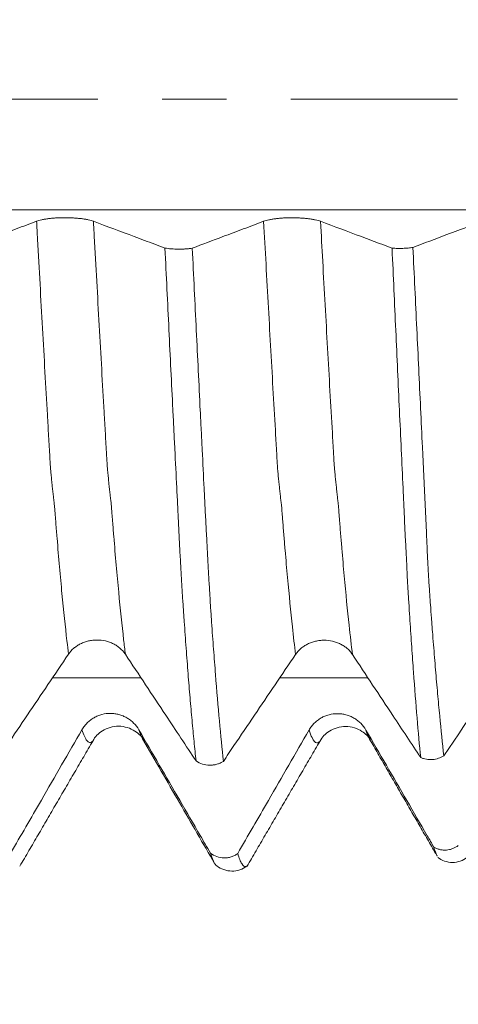
# Model space of a CAD drawing. Units: millimetres. Extents: x -48 to 92, y -82 to 34.
# Drawn here: x 65 to 68, y -6 to 1 of the extents above; entities that cross this region are included whole.
import ezdxf

# ---------------------------------------------------------------- set-up
doc = ezdxf.new("R2010")
doc.units = ezdxf.units.MM
doc.linetypes.add('CENTER', pattern=[47.5, 22, -8.5, 8.5, -8.5])
for name, color, linetype in [('1', 4, 'Continuous'), ('2', 7, 'Continuous'), ('SK2', 7, 'Continuous'), ('SK4', 2, 'CENTER')]:
    doc.layers.add(name, color=color, linetype=linetype)
doc.styles.add('iso_b_vert', font='simplex.shx')
doc.dimstyles.get("Standard").update_dxf_attribs({"dimtxt": 0.18, "dimasz": 0.18, "dimexe": 0.18, "dimexo": 0.0625, "dimgap": 0.09, "dimtad": 1, "dimzin": 0, "dimdsep": 52, "dimtxsty": 'Standard', "dimcen": 0.09, "dimadec": 0, "dimazin": 0, "dimtfac": 1, "dimtdec": 4, "dimtofl": 0, "dimtmove": 0, "dimatfit": 3, "dimfxl": 1, "dimtolj": 1, "dimtzin": 0, "dimarcsym": 0})

# ---------------------------------------------------------------- blocks, each defined once
blk = doc.blocks.new('_U2')
at = {"layer": 'SK2', "lineweight": 13}
for p, q in [((67.32, 1.5875), (67.32, 16.103439)), ((71.82, 6.679312), (71.82, 16.103439)), ((79.32, 14.103439), (59.82, 14.103439))]:
    blk.add_line(p, q, dxfattribs=at)
at = {"layer": 'SK2', "lineweight": 18}
for points in [[(67.32, 14.103439), (63.820002, 13.642655), (63.819998, 14.564223)], [(71.82, 14.103439), (75.319998, 14.564223), (75.320002, 13.642655)]]:
    blk.add_solid(points, dxfattribs=at)
at = {"layer": 'SK2', "lineweight": 18, "attachment_point": 7, "line_spacing_factor": 1.084337, "style": 'iso_b_vert'}
for s, insert, char_height in [('\\W0.7610;4.5', (67.171515, 21.988553), 3), ("\\W0.6474;'C'", (67.198015, 14.886072), 3.5)]:
    blk.add_mtext(s, dxfattribs=dict(at, insert=insert, char_height=char_height))
blk = doc.blocks.new('_U3')
at = {"layer": 'SK2', "lineweight": 13}
for p, q in [((51.82, -6.679312), (51.82, -14.091812)), ((71.82, -6.679312), (71.82, -14.091812)), ((71.82, -12.091812), (51.82, -12.091812))]:
    blk.add_line(p, q, dxfattribs=at)
at = {"layer": 'SK2', "lineweight": 18}
for points in [[(51.82, -12.091812), (55.319998, -11.631028), (55.320002, -12.552595)], [(71.82, -12.091812), (68.320002, -12.552595), (68.319998, -11.631028)]]:
    blk.add_solid(points, dxfattribs=at)
at = {"layer": 'SK2', "lineweight": 18, "insert": (59.842344, -11.206697), "char_height": 3, "attachment_point": 7, "line_spacing_factor": 1.084337, "style": 'iso_b_vert'}
blk.add_mtext('\\W0.6740;20', dxfattribs=at)
blk = doc.blocks.new('_U4')
at = {"layer": 'SK2', "lineweight": 13}
for p, q in [((32.82, -5.5281), (32.82, -36.591812)), ((71.82, -6.679312), (71.82, -36.591812)), ((71.82, -34.591812), (32.82, -34.591812))]:
    blk.add_line(p, q, dxfattribs=at)
at = {"layer": 'SK2', "lineweight": 18}
for points in [[(32.82, -34.591812), (36.319998, -34.131028), (36.320002, -35.052595)], [(71.82, -34.591812), (68.320002, -35.052595), (68.319998, -34.131028)]]:
    blk.add_solid(points, dxfattribs=at)
at = {"layer": 'SK2', "lineweight": 18, "insert": (50.687172, -33.706697), "char_height": 3, "attachment_point": 7, "line_spacing_factor": 1.084337, "style": 'iso_b_vert'}
blk.add_mtext('\\W0.6927;39', dxfattribs=at)
blk = doc.blocks.new('_U5')
at = {"layer": '2', "lineweight": 13}
for p, q in [((38.67, -1.5875), (38.67, -25.591812)), ((71.82, -6.679312), (71.82, -25.591812)), ((71.82, -23.591812), (38.67, -23.591812))]:
    blk.add_line(p, q, dxfattribs=at)
at = {"layer": '2', "lineweight": 18}
for points in [[(38.67, -23.591812), (42.169998, -23.131028), (42.170002, -24.052595)], [(71.82, -23.591812), (68.320002, -24.052595), (68.319998, -23.131028)]]:
    blk.add_solid(points, dxfattribs=at)
at = {"layer": '2', "lineweight": 18, "insert": (51.883544, -22.706697), "char_height": 3, "attachment_point": 7, "line_spacing_factor": 1.084337, "style": 'iso_b_vert'}
blk.add_mtext('\\W0.7346;33.2', dxfattribs=at)

msp = doc.modelspace()

# ---------------------------------------------------------------- linework, layer by layer
at = {"layer": '1', "lineweight": 13}
for points, knots in [([(69.7575, -0.7322), (69.0206, -0.7322), (65.0778, -0.7322), (59.7069, -0.7322), (54.9231, -0.7322), (52.7513, -0.7322), (50.6639, -0.7322), (48.519, -0.7322), (46.9676, -0.7322), (46.7581, -0.7322)], [0, 0, 0, 0, 0.096375, 0.515557, 0.702076, 0.722739, 0.799752, 0.972962, 1, 1, 1, 1]), ([(65.3507, -3.6633), (65.3472, -3.6354), (65.3328, -3.5151), (65.3128, -3.3248), (65.2911, -3.0896), (65.279, -2.9469), (65.271, -2.8489), (65.2669, -2.7983), (65.2636, -2.7561), (65.261, -2.7212), (65.259, -2.696), (65.2569, -2.673), (65.2543, -2.656), (65.2497, -2.614), (65.2445, -2.5679), (65.2392, -2.515), (65.2359, -2.4837), (65.2333, -2.4578), (65.2313, -2.4321), (65.2293, -2.3998), (65.2266, -2.3522), (65.2233, -2.2954), (65.2179, -2.201), (65.2032, -1.9452), (65.1843, -1.611), (65.1626, -1.222), (65.1495, -0.9857), (65.1418, -0.8462), (65.1396, -0.8065)], [0, 0, 0, 0, 0.048573, 0.202076, 0.278827, 0.355578, 0.374766, 0.393953, 0.413141, 0.422735, 0.432329, 0.441923, 0.451517, 0.470705, 0.50908, 0.528268, 0.547456, 0.55705, 0.566644, 0.576238, 0.585831, 0.605019, 0.624207, 0.662583, 0.816085, 0.892836, 0.969587, 1, 1, 1, 1]), ([(65.7263, -3.664), (65.7225, -3.6331), (65.7077, -3.5094), (65.6874, -3.3145), (65.6657, -3.0786), (65.6536, -2.9349), (65.6456, -2.837), (65.6415, -2.786), (65.6382, -2.7435), (65.6356, -2.7089), (65.6336, -2.6837), (65.6315, -2.6588), (65.629, -2.6433), (65.6243, -2.5992), (65.6191, -2.553), (65.6138, -2.4984), (65.6105, -2.4672), (65.6079, -2.4414), (65.6059, -2.4151), (65.6039, -2.3827), (65.6012, -2.335), (65.5979, -2.2788), (65.5925, -2.1831), (65.5778, -1.9278), (65.5589, -1.5924), (65.5372, -1.2029), (65.5244, -0.9729), (65.5171, -0.8398), (65.5152, -0.8067)], [0, 0, 0, 0, 0.053615, 0.207121, 0.283873, 0.360626, 0.379814, 0.399002, 0.41819, 0.427785, 0.437379, 0.446973, 0.456567, 0.475755, 0.514131, 0.53332, 0.552508, 0.562102, 0.571696, 0.58129, 0.590884, 0.610072, 0.62926, 0.667637, 0.821142, 0.897895, 0.974648, 1, 1, 1, 1]), ([(66.8507, -3.665), (66.8436, -3.6082), (66.8258, -3.4546), (66.8026, -3.2201), (66.7841, -3.0097), (66.7735, -2.882), (66.7677, -2.8091), (66.7637, -2.7586), (66.7611, -2.7246), (66.7585, -2.6901), (66.7559, -2.6677), (66.754, -2.6527), (66.752, -2.6366), (66.7494, -2.6132), (66.7462, -2.5842), (66.7424, -2.5478), (66.7385, -2.5115), (66.7352, -2.4789), (66.7326, -2.4507), (66.7307, -2.4249), (66.7287, -2.3918), (66.7261, -2.3443), (66.7228, -2.2873), (66.715, -2.1518), (66.6978, -1.8512), (66.6767, -1.475), (66.6554, -1.0936), (66.6448, -0.9021), (66.6396, -0.807)], [0, 0, 0, 0, 0.098708, 0.249332, 0.324644, 0.3623, 0.399956, 0.40937, 0.418784, 0.437612, 0.447026, 0.45644, 0.465854, 0.475268, 0.494096, 0.512924, 0.531752, 0.55058, 0.559994, 0.569408, 0.578822, 0.588236, 0.607064, 0.625892, 0.701204, 0.851828, 0.92714, 1, 1, 1, 1]), ([(67.2263, -3.6656), (67.2189, -3.6059), (67.2008, -3.4488), (67.1772, -3.2093), (67.1587, -2.9984), (67.1481, -2.8697), (67.1423, -2.797), (67.1383, -2.7461), (67.1357, -2.7121), (67.1331, -2.6775), (67.1305, -2.6546), (67.1286, -2.6391), (67.1266, -2.6231), (67.124, -2.5987), (67.1208, -2.5692), (67.1169, -2.5321), (67.1131, -2.4963), (67.1099, -2.4624), (67.1072, -2.4334), (67.1053, -2.4079), (67.1033, -2.3749), (67.1007, -2.327), (67.0974, -2.2696), (67.0896, -2.1346), (67.0724, -1.8329), (67.0513, -1.4562), (67.0304, -1.0808), (67.0201, -0.8957), (67.0152, -0.8071)], [0, 0, 0, 0, 0.103739, 0.254362, 0.329673, 0.367329, 0.404985, 0.414399, 0.423813, 0.442641, 0.452055, 0.461468, 0.470882, 0.480296, 0.499124, 0.517952, 0.53678, 0.555608, 0.565022, 0.574436, 0.58385, 0.593263, 0.612091, 0.630919, 0.706231, 0.856854, 0.932165, 1, 1, 1, 1]), ([(65.5112, -4.2367), (65.509, -4.2392), (65.496, -4.2509), (65.4723, -4.2441), (65.4506, -4.1965), (65.4396, -4.1619)], [0, 0, 0, 0, 0.0946, 0.548074, 1, 1, 1, 1]), ([(67.0108, -4.239), (67.0094, -4.2405), (67.0029, -4.2469), (66.9857, -4.253), (66.9634, -4.2289), (66.9461, -4.1844), (66.9396, -4.1638)], [0, 0, 0, 0, 0.056792, 0.280749, 0.728662, 1, 1, 1, 1]), ([(67.3398, -4.2244), (67.3378, -4.2209), (67.3296, -4.2054), (67.3214, -4.1839), (67.3152, -4.1645)], [0, 0, 0, 0, 0.250054, 1, 1, 1, 1])]:
    msp.add_open_spline(points, degree=3, knots=knots, dxfattribs=at)
at = {"layer": '1', "lineweight": 18}
for points, knots in [([(65.1396, -0.8065), (65.0948, -0.8234), (65.0501, -0.8402), (64.9606, -0.8739), (64.9159, -0.8907), (64.8036, -0.933), (64.736, -0.9584), (64.6684, -0.9838)], [0, 0, 0, 0, 0.284899, 0.284899, 0.569797, 0.569797, 1, 1, 1, 1]), ([(65.5152, -0.8067), (65.5057, -0.8031), (65.4942, -0.7999), (65.4741, -0.7955), (65.4669, -0.7942), (65.4519, -0.7917), (65.4362, -0.7894), (65.4193, -0.7876), (65.4018, -0.786), (65.3927, -0.7853), (65.3745, -0.7842), (65.3653, -0.7838), (65.3466, -0.7833), (65.337, -0.7831), (65.3085, -0.7831), (65.2898, -0.7836), (65.2623, -0.7852), (65.2532, -0.7859), (65.2357, -0.7874), (65.2273, -0.7883), (65.2109, -0.7904), (65.203, -0.7915), (65.1878, -0.794), (65.1736, -0.7967), (65.1612, -0.7998), (65.1497, -0.803), (65.1443, -0.8047), (65.1396, -0.8065)], [0, 0, 0, 0, 0.125, 0.125, 0.1875, 0.1875, 0.25, 0.3125, 0.3125, 0.375, 0.375, 0.4375, 0.4375, 0.5, 0.5, 0.625, 0.625, 0.6875, 0.6875, 0.75, 0.75, 0.8125, 0.8125, 0.875, 0.9375, 0.9375, 1, 1, 1, 1]), ([(65.9878, -0.9836), (65.9652, -0.9752), (65.9427, -0.9667), (65.8751, -0.9414), (65.8302, -0.9246), (65.6952, -0.8741), (65.6052, -0.8404), (65.5152, -0.8067)], [0, 0, 0, 0, 0.143268, 0.143268, 0.428845, 0.428845, 1, 1, 1, 1]), ([(66.6396, -0.807), (66.5948, -0.8238), (66.5501, -0.8407), (66.4605, -0.8744), (66.4158, -0.8912), (66.3035, -0.9335), (66.2359, -0.9589), (66.1684, -0.9843)], [0, 0, 0, 0, 0.284999, 0.284999, 0.569997, 0.569997, 1, 1, 1, 1]), ([(67.0152, -0.8071), (67.0057, -0.8036), (66.9942, -0.8003), (66.9741, -0.796), (66.9669, -0.7946), (66.9519, -0.7921), (66.9362, -0.7898), (66.9193, -0.788), (66.9018, -0.7864), (66.8927, -0.7858), (66.8745, -0.7847), (66.8653, -0.7843), (66.8466, -0.7837), (66.837, -0.7836), (66.8085, -0.7836), (66.7898, -0.7841), (66.7623, -0.7857), (66.7532, -0.7863), (66.7357, -0.7879), (66.7273, -0.7888), (66.7109, -0.7908), (66.703, -0.7919), (66.6879, -0.7945), (66.6736, -0.7972), (66.6612, -0.8002), (66.6497, -0.8035), (66.6444, -0.8052), (66.6396, -0.807)], [0, 0, 0, 0, 0.125, 0.125, 0.1875, 0.1875, 0.25, 0.3125, 0.3125, 0.375, 0.375, 0.4375, 0.4375, 0.5, 0.5, 0.625, 0.625, 0.6875, 0.6875, 0.75, 0.75, 0.8125, 0.8125, 0.875, 0.9375, 0.9375, 1, 1, 1, 1]), ([(67.4878, -0.9841), (67.4653, -0.9756), (67.4427, -0.9672), (67.3751, -0.9419), (67.3302, -0.925), (67.1952, -0.8745), (67.1052, -0.8408), (67.0152, -0.8071)], [0, 0, 0, 0, 0.143298, 0.143298, 0.428866, 0.428866, 1, 1, 1, 1]), ([(68.1414, -0.7855), (68.0928, -0.8038), (68.0442, -0.822), (67.9469, -0.8586), (67.8983, -0.8768), (67.775, -0.9231), (67.7003, -0.9512), (67.6256, -0.9792)], [0, 0, 0, 0, 0.282808, 0.282808, 0.565615, 0.565615, 1, 1, 1, 1]), ([(65.9878, -0.9836), (66.0006, -0.9858), (66.0146, -0.9875), (66.0453, -0.9899), (66.0612, -0.9906), (66.0857, -0.9907), (66.0938, -0.9906), (66.1098, -0.99), (66.1176, -0.9897), (66.1331, -0.9886), (66.1407, -0.9879), (66.155, -0.9863), (66.1618, -0.9854), (66.1684, -0.9843)], [0, 0, 0, 0, 0.25, 0.25, 0.5, 0.5, 0.625, 0.625, 0.75, 0.75, 0.875, 0.875, 1, 1, 1, 1]), ([(66.1929, -4.3681), (66.1884, -4.3267), (66.184, -4.2836), (66.1753, -4.1941), (66.1709, -4.1478), (66.1622, -4.0518), (66.1579, -4.0023), (66.1492, -3.8998), (66.1426, -3.8205), (66.1362, -3.7376), (66.1319, -3.6816), (66.1298, -3.6531), (66.1234, -3.5667), (66.1191, -3.5076), (66.1127, -3.4169), (66.1106, -3.3863), (66.1075, -3.3399), (66.1064, -3.3244), (66.1042, -3.2931), (66.1032, -3.2774), (66.1013, -3.2453), (66.1002, -3.2289), (66.0981, -3.1954), (66.0972, -3.1783), (66.0952, -3.1433), (66.0941, -3.1255), (66.0921, -3.089), (66.0911, -3.0704), (66.088, -3.0139), (66.0861, -2.9754), (66.083, -2.9163), (66.082, -2.8964), (66.08, -2.8561), (66.0791, -2.8357), (66.0771, -2.7946), (66.076, -2.7739), (66.0744, -2.7427), (66.0738, -2.7323), (66.0728, -2.7115), (66.0723, -2.7011), (66.0698, -2.649), (66.0676, -2.607), (66.0612, -2.4806), (66.057, -2.3955), (66.0506, -2.2666), (66.0485, -2.2234), (66.0442, -2.1368), (66.0335, -1.9198), (66.0226, -1.6999), (66.0052, -1.3445), (65.9965, -1.165), (65.9878, -0.9836)], [0, 0, 0, 0, 0.0625, 0.0625, 0.125, 0.125, 0.1875, 0.1875, 0.25, 0.28125, 0.28125, 0.3125, 0.3125, 0.375, 0.375, 0.40625, 0.40625, 0.421875, 0.421875, 0.4375, 0.4375, 0.453125, 0.453125, 0.46875, 0.46875, 0.484375, 0.484375, 0.5, 0.5, 0.53125, 0.53125, 0.546875, 0.546875, 0.5625, 0.5625, 0.578125, 0.578125, 0.585938, 0.585938, 0.59375, 0.59375, 0.625, 0.625, 0.6875, 0.6875, 0.71875, 0.71875, 0.75, 0.875, 0.875, 1, 1, 1, 1]), ([(66.1684, -0.9843), (66.1728, -1.0754), (66.1772, -1.1662), (66.186, -1.3467), (66.1903, -1.4364), (66.2034, -1.7042), (66.2121, -1.8807), (66.2229, -2.0989), (66.2251, -2.1424), (66.2294, -2.2292), (66.2316, -2.2724), (66.238, -2.4015), (66.2423, -2.4868), (66.2486, -2.6134), (66.2507, -2.6554), (66.2539, -2.7181), (66.2549, -2.739), (66.2572, -2.7806), (66.2584, -2.8012), (66.2605, -2.8423), (66.2615, -2.8627), (66.2637, -2.903), (66.2647, -2.9229), (66.2668, -2.9623), (66.2678, -2.9818), (66.2698, -3.0204), (66.2708, -3.0395), (66.2738, -3.096), (66.2758, -3.1322), (66.2789, -3.1843), (66.2799, -3.2013), (66.2814, -3.2264), (66.2819, -3.2346), (66.2829, -3.2509), (66.2835, -3.2589), (66.2849, -3.2829), (66.2857, -3.2987), (66.2875, -3.33), (66.2886, -3.3455), (66.2917, -3.3919), (66.2938, -3.4224), (66.3001, -3.513), (66.3044, -3.572), (66.3108, -3.6583), (66.3129, -3.6867), (66.3172, -3.7427), (66.3194, -3.7703), (66.3301, -3.9061), (66.3388, -4.0081), (66.3561, -4.1991), (66.3648, -4.2883), (66.3735, -4.3708)], [0, 0, 0, 0, 0.0625, 0.0625, 0.125, 0.125, 0.25, 0.25, 0.28125, 0.28125, 0.3125, 0.3125, 0.375, 0.375, 0.40625, 0.40625, 0.421875, 0.421875, 0.4375, 0.4375, 0.453125, 0.453125, 0.46875, 0.46875, 0.484375, 0.484375, 0.5, 0.5, 0.53125, 0.53125, 0.546875, 0.546875, 0.554688, 0.554688, 0.5625, 0.5625, 0.578125, 0.578125, 0.59375, 0.59375, 0.625, 0.625, 0.6875, 0.6875, 0.71875, 0.71875, 0.75, 0.75, 0.875, 0.875, 1, 1, 1, 1]), ([(67.4879, -0.9841), (67.4993, -0.985), (67.5111, -0.9855), (67.5293, -0.9859), (67.5355, -0.9859), (67.5476, -0.9859), (67.5597, -0.9856), (67.5715, -0.985), (67.5832, -0.9843), (67.589, -0.9838), (67.6, -0.9828), (67.6054, -0.9822), (67.6158, -0.9808), (67.6208, -0.9801), (67.6256, -0.9792)], [0, 0, 0, 0, 0.25, 0.25, 0.375, 0.375, 0.5, 0.625, 0.625, 0.75, 0.75, 0.875, 0.875, 1, 1, 1, 1]), ([(67.488, -0.9878), (67.4921, -1.0785), (67.4962, -1.1689), (67.5043, -1.3486), (67.5084, -1.4379), (67.5205, -1.7045), (67.5285, -1.8804), (67.5406, -2.1411), (67.5446, -2.2276), (67.5525, -2.3987), (67.5565, -2.4835), (67.5625, -2.6095), (67.5646, -2.6513), (67.5676, -2.7136), (67.5685, -2.7343), (67.5701, -2.7755), (67.5709, -2.796), (67.5736, -2.8573), (67.5758, -2.8977), (67.579, -2.9568), (67.58, -2.9763), (67.582, -3.0147), (67.5829, -3.0338), (67.5856, -3.0896), (67.5872, -3.125), (67.5896, -3.1762), (67.5904, -3.1929), (67.5921, -3.2258), (67.5931, -3.242), (67.5953, -3.2739), (67.5965, -3.2897), (67.5987, -3.3208), (67.5996, -3.3361), (67.6024, -3.3817), (67.604, -3.4114), (67.6077, -3.4708), (67.6097, -3.5003), (67.6137, -3.5586), (67.6156, -3.5874), (67.6215, -3.6725), (67.6255, -3.7279), (67.6373, -3.8888), (67.6452, -3.9894), (67.661, -4.1775), (67.669, -4.265), (67.6771, -4.3459)], [0, 0, 0, 0, 0.0625, 0.0625, 0.125, 0.125, 0.25, 0.25, 0.3125, 0.3125, 0.375, 0.375, 0.40625, 0.40625, 0.421875, 0.421875, 0.4375, 0.4375, 0.46875, 0.46875, 0.484375, 0.484375, 0.5, 0.5, 0.53125, 0.53125, 0.546875, 0.546875, 0.5625, 0.5625, 0.578125, 0.578125, 0.59375, 0.59375, 0.625, 0.625, 0.65625, 0.65625, 0.6875, 0.6875, 0.75, 0.75, 0.875, 0.875, 1, 1, 1, 1]), ([(67.6256, -0.9792), (67.63, -1.0695), (67.6343, -1.1594), (67.6429, -1.3384), (67.6471, -1.4274), (67.6599, -1.6928), (67.6682, -1.8676), (67.6805, -2.1268), (67.6846, -2.2126), (67.6908, -2.3405), (67.6928, -2.383), (67.6969, -2.4676), (67.6989, -2.5097), (67.7029, -2.5934), (67.7058, -2.6559), (67.7087, -2.7178), (67.7107, -2.7589), (67.7117, -2.7794), (67.7145, -2.8405), (67.716, -2.8808), (67.7191, -2.9595), (67.7208, -2.9979), (67.7235, -3.0537), (67.7245, -3.0721), (67.7265, -3.1082), (67.7275, -3.1259), (67.7306, -3.1778), (67.7329, -3.2109), (67.7362, -3.2588), (67.7372, -3.2746), (67.7394, -3.3058), (67.7404, -3.3212), (67.7435, -3.3669), (67.7459, -3.3967), (67.7491, -3.4413), (67.7501, -3.4561), (67.7524, -3.4856), (67.7535, -3.5002), (67.7571, -3.5438), (67.7594, -3.5725), (67.7661, -3.6575), (67.7706, -3.7127), (67.7774, -3.7933), (67.7796, -3.8197), (67.7842, -3.8719), (67.7865, -3.8977), (67.7934, -3.9735), (67.7981, -4.0224), (67.8118, -4.1642), (67.8209, -4.2522), (67.83, -4.3334)], [0, 0, 0, 0, 0.0625, 0.0625, 0.125, 0.125, 0.25, 0.25, 0.3125, 0.3125, 0.34375, 0.34375, 0.375, 0.375, 0.40625, 0.421875, 0.421875, 0.4375, 0.4375, 0.46875, 0.46875, 0.5, 0.5, 0.515625, 0.515625, 0.53125, 0.53125, 0.5625, 0.5625, 0.578125, 0.578125, 0.59375, 0.59375, 0.625, 0.625, 0.640625, 0.640625, 0.65625, 0.65625, 0.6875, 0.6875, 0.75, 0.75, 0.78125, 0.78125, 0.8125, 0.8125, 0.875, 0.875, 1, 1, 1, 1]), ([(65.3507, -3.6633), (65.3603, -3.6491), (65.3719, -3.6363), (65.392, -3.619), (65.3992, -3.6136), (65.4143, -3.6037), (65.43, -3.5947), (65.4469, -3.5875), (65.4645, -3.5812), (65.4736, -3.5786), (65.4918, -3.5744), (65.501, -3.5728), (65.5198, -3.5707), (65.5293, -3.5701), (65.5578, -3.5701), (65.5765, -3.5723), (65.604, -3.5786), (65.6131, -3.5813), (65.6305, -3.5875), (65.639, -3.5911), (65.6553, -3.5993), (65.6632, -3.6038), (65.6783, -3.6139), (65.6925, -3.6247), (65.7048, -3.6369), (65.7163, -3.6499), (65.7216, -3.6568), (65.7263, -3.664)], [0, 0, 0, 0, 0.125, 0.125, 0.1875, 0.1875, 0.25, 0.3125, 0.3125, 0.375, 0.375, 0.4375, 0.4375, 0.5, 0.5, 0.625, 0.625, 0.6875, 0.6875, 0.75, 0.75, 0.8125, 0.8125, 0.875, 0.9375, 0.9375, 1, 1, 1, 1]), ([(66.8507, -3.665), (66.8603, -3.6508), (66.8719, -3.6379), (66.892, -3.6207), (66.8992, -3.6152), (66.9143, -3.6053), (66.93, -3.5963), (66.9469, -3.5891), (66.9645, -3.5828), (66.9736, -3.5802), (66.9918, -3.576), (67.001, -3.5744), (67.0197, -3.5723), (67.0293, -3.5717), (67.0578, -3.5717), (67.0765, -3.5739), (67.104, -3.5802), (67.1131, -3.5829), (67.1305, -3.5891), (67.139, -3.5927), (67.1553, -3.6009), (67.1632, -3.6055), (67.1783, -3.6155), (67.1925, -3.6263), (67.2048, -3.6385), (67.2163, -3.6515), (67.2216, -3.6584), (67.2263, -3.6656)], [0, 0, 0, 0, 0.125, 0.125, 0.1875, 0.1875, 0.25, 0.3125, 0.3125, 0.375, 0.375, 0.4375, 0.4375, 0.5, 0.5, 0.625, 0.625, 0.6875, 0.6875, 0.75, 0.75, 0.8125, 0.8125, 0.875, 0.9375, 0.9375, 1, 1, 1, 1]), ([(64.8735, -4.3692), (64.8968, -4.3347), (64.9201, -4.3001), (64.9887, -4.1986), (65.0339, -4.1317), (65.1696, -3.9309), (65.2601, -3.7971), (65.3507, -3.6633)], [0, 0, 0, 0, 0.146798, 0.146798, 0.431199, 0.431199, 1, 1, 1, 1]), ([(65.7263, -3.664), (65.7708, -3.7311), (65.8152, -3.7983), (65.9042, -3.9326), (65.9487, -3.9997), (66.0597, -4.1673), (66.1263, -4.2677), (66.1929, -4.3681)], [0, 0, 0, 0, 0.286064, 0.286064, 0.572129, 0.572129, 1, 1, 1, 1]), ([(66.3735, -4.3708), (66.3968, -4.3363), (66.4201, -4.3018), (66.4887, -4.2003), (66.5339, -4.1334), (66.6696, -3.9326), (66.7601, -3.7988), (66.8507, -3.665)], [0, 0, 0, 0, 0.146717, 0.146717, 0.431145, 0.431145, 1, 1, 1, 1]), ([(67.2263, -3.6656), (67.2708, -3.7328), (67.3153, -3.8), (67.4043, -3.9343), (67.4488, -4.0015), (67.5545, -4.1611), (67.6158, -4.2535), (67.6771, -4.3459)], [0, 0, 0, 0, 0.296257, 0.296257, 0.592515, 0.592515, 1, 1, 1, 1]), ([(65.8152, -4.1627), (65.8057, -4.1462), (65.7942, -4.1313), (65.7741, -4.1113), (65.7669, -4.105), (65.7519, -4.0935), (65.7362, -4.083), (65.7193, -4.0747), (65.7018, -4.0674), (65.6927, -4.0643), (65.6745, -4.0594), (65.6653, -4.0575), (65.6466, -4.055), (65.637, -4.0543), (65.6085, -4.0542), (65.5898, -4.0566), (65.5623, -4.0638), (65.5532, -4.0669), (65.5357, -4.074), (65.5273, -4.0781), (65.5109, -4.0875), (65.503, -4.0927), (65.4879, -4.1043), (65.4736, -4.1167), (65.4612, -4.1308), (65.4497, -4.1458), (65.4443, -4.1537), (65.4396, -4.1619)], [0, 0, 0, 0, 0.125, 0.125, 0.1875, 0.1875, 0.25, 0.3125, 0.3125, 0.375, 0.375, 0.4375, 0.4375, 0.5, 0.5, 0.625, 0.625, 0.6875, 0.6875, 0.75, 0.75, 0.8125, 0.8125, 0.875, 0.9375, 0.9375, 1, 1, 1, 1]), ([(67.3152, -4.1645), (67.3057, -4.1481), (67.2942, -4.1332), (67.2741, -4.1132), (67.2669, -4.1069), (67.2519, -4.0954), (67.2362, -4.0849), (67.2193, -4.0765), (67.2018, -4.0692), (67.1927, -4.0662), (67.1745, -4.0612), (67.1653, -4.0594), (67.1466, -4.0568), (67.137, -4.0562), (67.1085, -4.0561), (67.0898, -4.0585), (67.0623, -4.0657), (67.0532, -4.0687), (67.0357, -4.0759), (67.0273, -4.08), (67.0109, -4.0894), (67.003, -4.0946), (66.9879, -4.1062), (66.9736, -4.1186), (66.9612, -4.1327), (66.9497, -4.1477), (66.9443, -4.1556), (66.9396, -4.1638)], [0, 0, 0, 0, 0.125, 0.125, 0.1875, 0.1875, 0.25, 0.3125, 0.3125, 0.375, 0.375, 0.4375, 0.4375, 0.5, 0.5, 0.625, 0.625, 0.6875, 0.6875, 0.75, 0.75, 0.8125, 0.8125, 0.875, 0.9375, 0.9375, 1, 1, 1, 1]), ([(65.5109, -4.237), (65.5259, -4.2081), (65.5676, -4.1638), (65.6815, -4.1258), (65.7963, -4.1648), (65.8382, -4.2109), (65.8535, -4.2404)], [0, 0, 0, 0, 0.247737, 0.504875, 0.759161, 1, 1, 1, 1]), ([(67.0106, -4.2392), (67.0256, -4.2103), (67.0674, -4.1658), (67.1813, -4.1278), (67.2894, -4.1644), (67.3304, -4.2048), (67.3445, -4.227)], [0, 0, 0, 0, 0.25869, 0.527743, 0.793876, 1, 1, 1, 1]), ([(65.4396, -4.1619), (65.3948, -4.2394), (65.3501, -4.3168), (65.2606, -4.4717), (65.2159, -4.5491), (65.1035, -4.7435), (65.0359, -4.8605), (64.9683, -4.9774)], [0, 0, 0, 0, 0.284871, 0.284871, 0.569743, 0.569743, 1, 1, 1, 1]), ([(66.2877, -4.9761), (66.2652, -4.9373), (66.2427, -4.8985), (66.1751, -4.7822), (66.1302, -4.7048), (65.9952, -4.4724), (65.9052, -4.3175), (65.8152, -4.1627)], [0, 0, 0, 0, 0.143138, 0.143138, 0.428759, 0.428759, 1, 1, 1, 1]), ([(65.8396, -4.2222), (65.8798, -4.2914), (65.9591, -4.4281), (66.0832, -4.6418), (66.2026, -4.8495), (66.2783, -4.9806), (66.3158, -5.0457)], [0, 0, 0, 0, 0.264507, 0.511192, 0.752488, 1, 1, 1, 1]), ([(65.8537, -4.2406), (65.8514, -4.2386), (65.8469, -4.2336), (65.8425, -4.227), (65.8403, -4.2233)], [0, 0, 0, 0, 0.516878, 1, 1, 1, 1]), ([(66.9396, -4.1638), (66.8948, -4.2413), (66.8501, -4.3188), (66.7605, -4.4737), (66.7158, -4.5512), (66.6035, -4.7456), (66.5359, -4.8624), (66.4684, -4.9793)], [0, 0, 0, 0, 0.28501, 0.28501, 0.570021, 0.570021, 1, 1, 1, 1]), ([(67.7637, -4.9367), (67.7492, -4.9116), (67.7347, -4.8866), (67.6751, -4.7841), (67.6302, -4.7066), (67.4952, -4.4743), (67.4052, -4.3194), (67.3152, -4.1645)], [0, 0, 0, 0, 0.097305, 0.097305, 0.398203, 0.398203, 1, 1, 1, 1]), ([(67.83, -4.3334), (67.8193, -4.3405), (67.8076, -4.3463), (67.7823, -4.3549), (67.7691, -4.3576), (67.749, -4.3593), (67.7421, -4.3594), (67.7286, -4.3589), (67.7219, -4.3582), (67.7087, -4.356), (67.7021, -4.3545), (67.6893, -4.3508), (67.683, -4.3485), (67.6771, -4.3459)], [0, 0, 0, 0, 0.25, 0.25, 0.5, 0.5, 0.625, 0.625, 0.75, 0.75, 0.875, 0.875, 1, 1, 1, 1]), ([(66.3735, -4.3708), (66.367, -4.375), (66.3601, -4.3787), (66.3458, -4.3851), (66.3383, -4.3878), (66.3227, -4.3921), (66.3149, -4.3937), (66.2989, -4.3958), (66.2908, -4.3962), (66.2663, -4.3959), (66.2504, -4.3934), (66.2197, -4.3838), (66.2056, -4.3769), (66.1929, -4.3681)], [0, 0, 0, 0, 0.125, 0.125, 0.25, 0.25, 0.375, 0.375, 0.5, 0.5, 0.75, 0.75, 1, 1, 1, 1]), ([(67.7637, -4.9367), (67.7699, -4.9403), (67.7763, -4.9434), (67.7898, -4.9488), (67.7967, -4.951), (67.8106, -4.9542), (67.8177, -4.9554), (67.832, -4.9565), (67.8393, -4.9566), (67.8536, -4.9556), (67.8607, -4.9546), (67.8747, -4.9515), (67.8817, -4.9494), (67.8951, -4.9443), (67.9016, -4.9412), (67.914, -4.9342), (67.92, -4.9301), (67.9257, -4.9257)], [0, 0, 0, 0, 0.125, 0.125, 0.25, 0.25, 0.375, 0.375, 0.5, 0.5, 0.625, 0.625, 0.75, 0.75, 0.875, 0.875, 1, 1, 1, 1]), ([(67.7637, -4.9367), (67.7671, -4.9487), (67.7705, -4.9593), (67.7773, -4.9779), (67.7806, -4.9857), (67.7848, -4.9939), (67.7857, -4.9954), (67.7865, -4.9969)], [0, 0, 0, 0, 0.443906, 0.443906, 0.887812, 0.887812, 1, 1, 1, 1]), ([(66.2877, -4.9761), (66.3005, -4.9863), (66.3146, -4.9942), (66.3453, -5.0053), (66.3612, -5.0082), (66.3857, -5.0087), (66.3938, -5.0081), (66.4098, -5.0058), (66.4176, -5.0039), (66.4332, -4.999), (66.4407, -4.9958), (66.455, -4.9884), (66.4619, -4.9842), (66.4684, -4.9793)], [0, 0, 0, 0, 0.25, 0.25, 0.5, 0.5, 0.625, 0.625, 0.75, 0.75, 0.875, 0.875, 1, 1, 1, 1]), ([(66.3336, -5.0619), (66.3314, -5.0612), (66.3293, -5.06), (66.3227, -5.055), (66.3184, -5.0497), (66.3053, -5.028), (66.2965, -5.0059), (66.2877, -4.9761)], [0, 0, 0, 0, 0.143657, 0.143657, 0.429105, 0.429105, 1, 1, 1, 1]), ([(66.4684, -4.9793), (66.4728, -4.9943), (66.4772, -5.0073), (66.486, -5.0294), (66.4903, -5.0386), (66.5034, -5.0601), (66.5121, -5.0668), (66.5218, -5.0655), (66.5229, -5.0652), (66.524, -5.0648)], [0, 0, 0, 0, 0.235586, 0.235586, 0.471173, 0.471173, 0.942346, 0.942346, 1, 1, 1, 1]), ([(66.3314, -5.0606), (66.345, -5.0715), (66.3748, -5.088), (66.429, -5.0984), (66.4836, -5.0891), (66.5138, -5.0729), (66.5278, -5.0623)], [0, 0, 0, 0, 0.249014, 0.502471, 0.754598, 1, 1, 1, 1]), ([(67.7902, -5.005), (67.8036, -5.0155), (67.8329, -5.0314), (67.8862, -5.0412), (67.9397, -5.0314), (67.9691, -5.0153), (67.9827, -5.0047)], [0, 0, 0, 0, 0.249184, 0.502472, 0.754391, 1, 1, 1, 1])]:
    msp.add_open_spline(points, degree=3, knots=knots, dxfattribs=at)
for points, degree in [([(67.4878, -0.9841), (67.4878, -0.9841), (67.4878, -0.9841), (67.4879, -0.9841)], 3), ([(67.488, -0.9878), (67.4879, -0.9866), (67.4879, -0.9853), (67.4878, -0.9841)], 3), ([(67.488, -0.9878), (67.488, -0.9866), (67.4879, -0.9853), (67.4879, -0.9841)], 3), ([(67.83, -4.3334), (68.0041, -4.0758), (68.1783, -3.8183), (68.3529, -3.5609)], 3), ([(65.0292, -5.0627), (65.2699, -4.6501), (65.5113, -4.2366)], 2), ([(66.5292, -5.0648), (66.7697, -4.6522), (67.0108, -4.239)], 2), ([(67.3397, -4.2243), (67.5579, -4.6014), (67.776, -4.9787)], 2)]:
    msp.add_open_spline(points, degree=degree, dxfattribs=at)
at = {"layer": '1', "lineweight": 13}
for points in [[(65.8287, -3.8197), (65.6342, -3.8197), (65.4398, -3.8197), (65.2453, -3.8197)], [(67.3279, -3.8196), (67.1341, -3.8196), (66.9402, -3.8196), (66.7464, -3.8196)], [(65.8403, -4.2233), (65.832, -4.2093), (65.8237, -4.1892), (65.8152, -4.1627)]]:
    msp.add_open_spline(points, degree=3, dxfattribs=at)
at = {"layer": 'SK4', "lineweight": 18, "ltscale": 0.05}
msp.add_line((-28.18, 0), (71.92, 0), dxfattribs=at)

# ---------------------------------------------------------------- dimensions: what is measured, and where the dimension line sits
at = {"layer": '2', "lineweight": 18}
dim = msp.add_linear_dim(base=(38.67, -23.591812), p1=(71.82, -5.091812), p2=(38.67, 0), dimstyle='Standard', override={"dimtxt": 3, "dimasz": 3.5, "dimexe": 2, "dimexo": 1.5875, "dimgap": 1.5, "dimtad": 1, "dimtih": 1, "dimtoh": 0, "dimdec": 1, "dimlfac": 1, "dimzin": 8, "dimdsep": 46, "dimlunit": 2, "dimpost": '<>', "dimtxsty": 'iso_b_vert', "dimsah": 1, "dimse1": 0, "dimse2": 0, "dimsd1": 0, "dimsd2": 0, "dimclrd": 2, "dimclre": 2, "dimclrt": 2, "dimtol": 0, "dimtm": -0.1, "dimtfac": 1.166667, "dimtdec": 3, "dimtofl": 1, "dimtmove": 0, "dimtzin": 8, "dimlwd": 13, "dimlwe": 13}, dxfattribs=at)
dim.commit()
dim.dimension.update_dxf_attribs({"geometry": '_U5', "text_midpoint": (55.245, -23.591812)})
at = {"layer": 'SK2', "lineweight": 18}
for base, p1, p2, override, picture, middle in [((67.32, 14.1034), (71.82, 5.0918), (67.32, 0), {"dimtxt": 3, "dimasz": 3.5, "dimexe": 2, "dimexo": 1.5875, "dimgap": 1.5, "dimtad": 1, "dimtih": 1, "dimtoh": 0, "dimdec": 3, "dimlfac": 1, "dimzin": 8, "dimdsep": 46, "dimlunit": 2, "dimpost": '<>', "dimtxsty": 'iso_b_vert', "dimsah": 1, "dimse1": 0, "dimse2": 0, "dimsd1": 0, "dimsd2": 0, "dimclrd": 2, "dimclre": 2, "dimclrt": 2, "dimtol": 0, "dimtm": -0.1, "dimtfac": 1.166667, "dimtdec": 3, "dimtofl": 1, "dimtmove": 0, "dimtzin": 8, "dimlwd": 13, "dimlwe": 13}, '_U2', (69.57, 14.1034)), ((32.82, -34.5918), (71.82, -5.0918), (32.82, -3.9406), {"dimtxt": 3, "dimasz": 3.5, "dimexe": 2, "dimexo": 1.5875, "dimgap": 1.5, "dimtad": 1, "dimtih": 1, "dimtoh": 0, "dimdec": 1, "dimlfac": 1, "dimzin": 8, "dimdsep": 46, "dimlunit": 2, "dimpost": '<>', "dimtxsty": 'iso_b_vert', "dimsah": 1, "dimse1": 0, "dimse2": 0, "dimsd1": 0, "dimsd2": 0, "dimclrd": 2, "dimclre": 2, "dimclrt": 2, "dimtol": 0, "dimtm": -0.1, "dimtfac": 1.166667, "dimtdec": 3, "dimtofl": 1, "dimtmove": 0, "dimtzin": 8, "dimlwd": 13, "dimlwe": 13}, '_U4', (52.32, -34.5918)), ((51.82, -12.0918), (71.82, -5.0918), (51.82, -5.0918), {"dimtxt": 3, "dimasz": 3.5, "dimexe": 2, "dimexo": 1.5875, "dimgap": 1.5, "dimtad": 1, "dimtih": 1, "dimtoh": 0, "dimdec": 1, "dimlfac": 1, "dimzin": 8, "dimdsep": 46, "dimlunit": 2, "dimpost": '<>', "dimtxsty": 'iso_b_vert', "dimsah": 1, "dimse1": 0, "dimse2": 0, "dimsd1": 0, "dimsd2": 0, "dimclrd": 2, "dimclre": 2, "dimclrt": 2, "dimtol": 0, "dimtm": -0.1, "dimtfac": 1.166667, "dimtdec": 3, "dimtofl": 1, "dimtmove": 0, "dimtzin": 8, "dimlwd": 13, "dimlwe": 13}, '_U3', (61.4752, -12.0918))]:
    dim = msp.add_linear_dim(base=base, p1=p1, p2=p2, dimstyle='Standard', override=override, dxfattribs=at)
    dim.commit()
    dim.dimension.update_dxf_attribs({"geometry": picture, "text_midpoint": middle})

doc.saveas('drawing.dxf')
